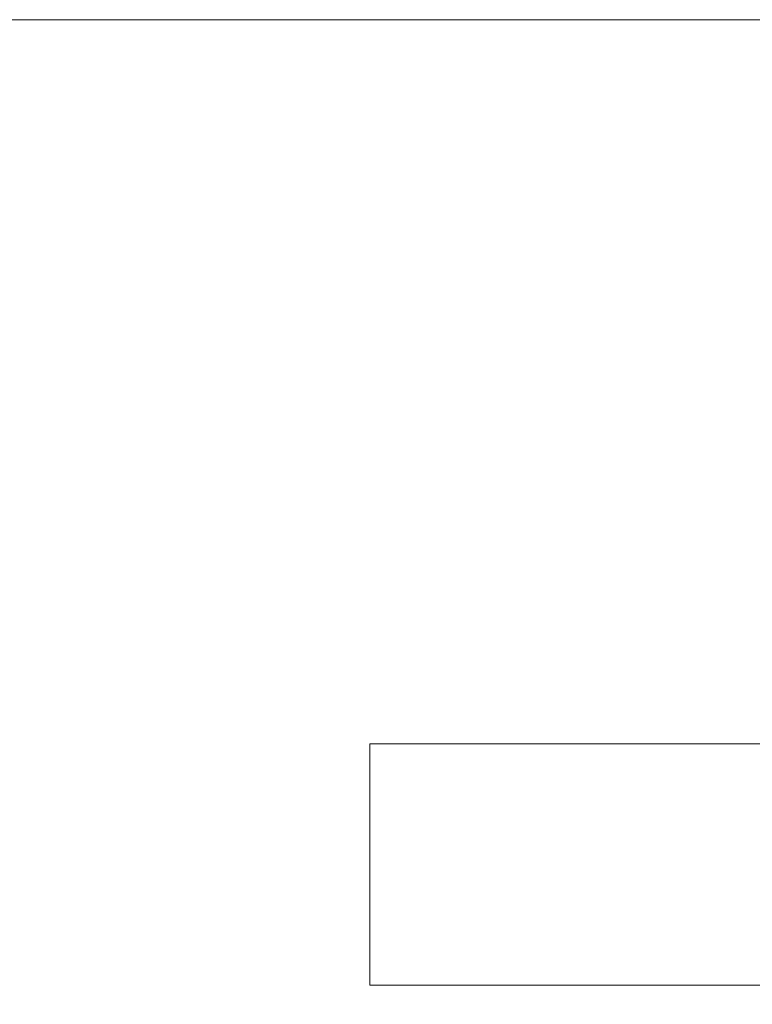
# Model space of a CAD drawing. Units: millimetres. Extents: x -30 to 2010, y -15 to 45.
# Drawn here: x 2 to 24, y 14 to 45 of the extents above; entities that cross this region are included whole.
import ezdxf

# ---------------------------------------------------------------- set-up
doc = ezdxf.new("R2010")
doc.units = ezdxf.units.MM
doc.header["$LTSCALE"] = 5.08
doc.layers.add('御簾垣02', color=7, linetype='Continuous')

msp = doc.modelspace()

# ---------------------------------------------------------------- linework, layer by layer
at = {"layer": '御簾垣02', "color": 7, "linetype": 'Continuous', "lineweight": 15, "invisible_edges": 8}
for points in [[(30, 45, 1010), (-30, 45, 1010), (-30, 45, 1010)], [(30, 45), (-30, 45), (-30, 45)], [(12.6, 22.5, 964.9), (12.6, 22.5, 999.9), (12.6, 22.5, 999.9)], [(12.6, 22.5, 999.9), (12.6, 15, 999.9), (12.6, 15, 999.9)], [(647.6, 22.5, 999.9), (12.6, 22.5, 999.9), (12.6, 22.5, 999.9)], [(12.6, 22.5, 964.9), (12.6, 15, 964.9), (12.6, 15, 964.9)], [(647.6, 22.5, 964.9), (12.6, 22.5, 964.9), (12.6, 22.5, 964.9)], [(12.6, 22.5, 30), (12.6, 22.5, 65), (12.6, 22.5, 65)], [(12.6, 22.5, 65), (12.6, 15, 65), (12.6, 15, 65)], [(647.6, 22.5, 65), (12.6, 22.5, 65), (12.6, 22.5, 65)], [(12.6, 22.5, 30), (12.6, 15, 30), (12.6, 15, 30)], [(647.6, 22.5, 30), (12.6, 22.5, 30), (12.6, 22.5, 30)], [(12.6, 15, 964.9), (12.6, 15, 999.9), (12.6, 15, 999.9)], [(12.6, 15, 999.9), (647.6, 15, 999.9), (647.6, 15, 999.9)], [(647.6, 15, 964.9), (12.6, 15, 964.9), (12.6, 15, 964.9)], [(12.6, 15, 30), (12.6, 15, 65), (12.6, 15, 65)], [(12.6, 15, 65), (647.6, 15, 65), (647.6, 15, 65)], [(647.6, 15, 30), (12.6, 15, 30), (12.6, 15, 30)]]:
    msp.add_3dface(points, dxfattribs=at)
at = {"layer": '御簾垣02', "color": 7, "linetype": 'Continuous', "lineweight": 15}
for points in [[(30, -15), (-30, -15), (-30, 45), (30, 45)], [(-30, -15, 1010), (30, -15, 1010), (30, 45, 1010), (-30, 45, 1010)], [(30, 45), (-30, 45), (-30, 45, 1010), (30, 45, 1010)], [(12.6, 15, 964.9), (12.6, 22.5, 964.9), (647.6, 22.5, 964.9), (647.6, 15, 964.9)], [(647.6, 15, 999.9), (647.6, 22.5, 999.9), (12.6, 22.5, 999.9), (12.6, 15, 999.9)], [(647.6, 22.5, 964.9), (12.6, 22.5, 964.9), (12.6, 22.5, 999.9), (647.6, 22.5, 999.9)], [(12.6, 22.5, 964.9), (12.6, 15, 964.9), (12.6, 15, 999.9), (12.6, 22.5, 999.9)], [(12.6, 15, 30), (12.6, 22.5, 30), (647.6, 22.5, 30), (647.6, 15, 30)], [(647.6, 15, 65), (647.6, 22.5, 65), (12.6, 22.5, 65), (12.6, 15, 65)], [(647.6, 22.5, 30), (12.6, 22.5, 30), (12.6, 22.5, 65), (647.6, 22.5, 65)], [(12.6, 22.5, 30), (12.6, 15, 30), (12.6, 15, 65), (12.6, 22.5, 65)], [(647.6, 15, 964.9), (647.6, 15, 999.9), (12.6, 15, 999.9), (12.6, 15, 964.9)], [(647.6, 15, 30), (647.6, 15, 65), (12.6, 15, 65), (12.6, 15, 30)]]:
    msp.add_3dface(points, dxfattribs=at)

doc.saveas('drawing.dxf')
